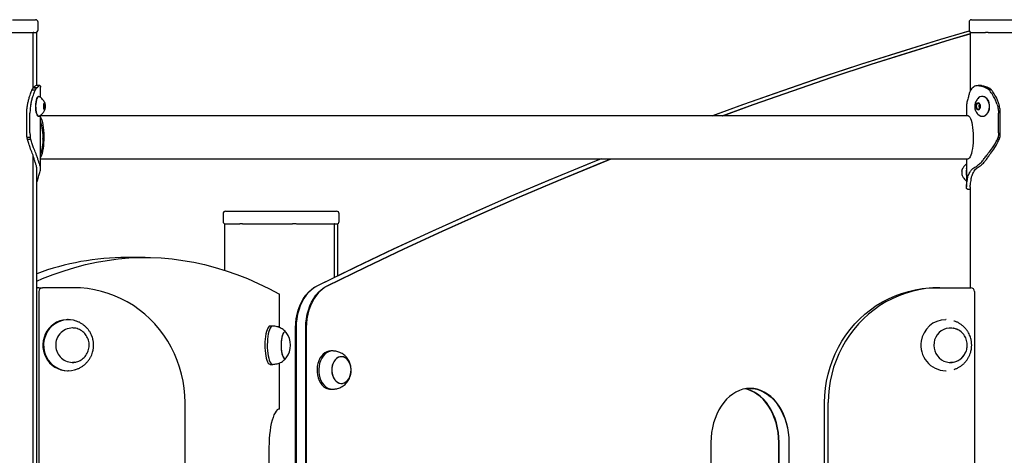
# Model space of a CAD drawing. Units: millimetres. Extents: x -7807 to 8690, y -4379 to 6561.
# Drawn here: x 3258 to 4030, y 4550 to 4891 of the extents above; entities that cross this region are included whole.
import ezdxf

# ---------------------------------------------------------------- set-up
doc = ezdxf.new("R2010")
doc.units = ezdxf.units.MM
doc.header["$LTSCALE"] = 20

msp = doc.modelspace()

# ---------------------------------------------------------------- linework, layer by layer
at = {"color": 7, "linetype": 'Continuous', "lineweight": 25}
for p, q in [((3252.27, 4891.33), (3270.2, 4891.33)), ((3272.2, 4883.33), (3272.2, 4889.33)), ((4001.91, 4889.33), (4001.91, 4883.33)), ((4003.91, 4891.33), (4072.98, 4891.33)), ((3240.31, 4881.33), (3268.4, 4881.33)), ((3268.4, 4881.33), (3268.43, 4881.33)), ((3268.43, 4837.9), (3268.43, 4881.33)), ((3268.86, 4881.33), (3268.43, 4881.33)), ((3268.86, 4881.33), (3270.04, 4881.33)), ((3270.04, 4881.33), (3270.2, 4881.33)), ((3270.2, 4881.33), (3271.2, 4881.33)), ((3271.2, 4839.68), (3271.2, 4881.33)), ((4002.91, 4881.33), (4002.91, 4835.36)), ((4002.91, 4881.33), (4013.08, 4881.33)), ((4013.08, 4881.33), (4013.34, 4881.33)), ((4013.34, 4881.33), (4014.88, 4881.33)), ((4017.02, 4881.33), (4014.88, 4881.33)), ((4017.02, 4881.33), (4017.34, 4881.33)), ((4017.34, 4881.33), (4017.49, 4881.33)), ((4017.49, 4881.33), (4054.77, 4881.33)), ((3273.62, 4839.68), (3270.64, 4839.68)), ((4011.69, 4839.68), (4009.26, 4839.68)), ((3267.48, 4836.45), (3270.23, 4836.45)), ((3270.96, 4837.57), (3268.16, 4837.57)), ((3268.86, 4838.29), (3271.7, 4838.29)), ((3272.86, 4831.2), (3272.62, 4831.2)), ((3274.2, 4830.41), (3274.2, 4838.38)), ((4012.47, 4831.2), (4012.29, 4831.2)), ((4016.6, 4838.29), (4014.53, 4838.29)), ((4016.13, 4837.57), (4018.11, 4837.57)), ((4019.46, 4836.45), (4017.58, 4836.45)), ((3276.52, 4824.81), (3276.41, 4823.88)), ((3277.34, 4825.78), (3276.74, 4825.5)), ((3277.88, 4824), (3277.46, 4825.63)), ((3277.65, 4821.67), (3277.9, 4823.61)), ((3999.88, 4823.79), (3999.88, 4816.03)), ((4007.43, 4823.61), (4007.99, 4821.67)), ((4008.41, 4825.63), (4007.48, 4824)), ((4010.17, 4825.47), (4008.68, 4825.78)), ((4009.5, 4823.61), (4010.05, 4821.67)), ((4010.31, 4825.34), (4009.54, 4824)), ((4010.94, 4823.33), (4010.4, 4825.22)), ((3263.43, 4802.72), (3263.43, 4818.14)), ((3265.91, 4802.72), (3265.91, 4818.14)), ((3272.62, 4815.7), (3272.86, 4815.7)), ((3274.2, 4775.01), (3274.2, 4816.45)), ((4001.17, 4816.03), (3274.2, 4816.03)), ((3276.46, 4822.47), (3276.72, 4821.43)), ((3276.9, 4821.12), (3277.55, 4821.42)), ((4008.21, 4821.42), (4009.7, 4821.12)), ((4009.97, 4821.26), (4010.89, 4822.86)), ((4012.29, 4815.7), (4012.47, 4815.7)), ((4025.03, 4802.72), (4025.03, 4818.14)), ((4026.44, 4802.72), (4026.44, 4818.14)), ((3266.09, 4799.16), (3263.61, 4799.16)), ((3266.54, 4797.5), (3264.03, 4797.5)), ((4024.02, 4797.5), (4025.5, 4797.5)), ((4024.74, 4799.16), (4026.17, 4799.16)), ((3268.43, 3391.33), (3268.43, 4784.67)), ((3274.2, 4782.33), (4001.17, 4782.33)), ((3999.88, 4782.33), (3999.88, 4760.35)), ((3271.2, 3976.33), (3271.2, 4775.71)), ((3999.87, 4774.47), (3999.88, 4774.65)), ((4000.64, 4758.63), (4000.63, 4758.63)), ((4000.69, 4758.63), (4000.64, 4758.63)), ((4000.67, 4758.63), (4002.91, 4758.63)), ((4002.91, 4760.33), (4002.91, 4681.33)), ((3417.27, 4739.33), (3417.27, 4733.33)), ((3419.27, 4741.33), (3488.34, 4741.33)), ((3488.34, 4741.33), (3506.27, 4741.33)), ((3508.27, 4733.33), (3508.27, 4739.33)), ((3418.27, 4731.33), (3418.27, 4695.13)), ((3418.27, 4731.33), (3428.55, 4731.33)), ((3428.55, 4731.33), (3428.82, 4731.33)), ((3428.82, 4731.33), (3430.35, 4731.33)), ((3432.51, 4731.33), (3430.35, 4731.33)), ((3432.51, 4731.33), (3432.83, 4731.33)), ((3432.83, 4731.33), (3432.98, 4731.33)), ((3432.98, 4731.33), (3470.3, 4731.33)), ((3470.3, 4731.33), (3470.57, 4731.33)), ((3470.57, 4731.33), (3471.68, 4731.33)), ((3474.55, 4731.33), (3471.68, 4731.33)), ((3474.7, 4731.33), (3476.2, 4731.33)), ((3476.2, 4731.33), (3476.51, 4731.33)), ((3476.51, 4731.33), (3504.52, 4731.33)), ((3504.52, 4731.33), (3504.55, 4731.33)), ((3504.55, 4689.59), (3504.55, 4731.33)), ((3504.96, 4731.33), (3504.55, 4731.33)), ((3504.96, 4731.33), (3506.14, 4731.33)), ((3506.14, 4731.33), (3506.29, 4731.33)), ((3506.29, 4731.33), (3507.27, 4731.33)), ((3507.27, 4690.91), (3507.27, 4731.33)), ((3356.09, 4705.07), (3341.69, 4705.07)), ((3272.91, 4678.33), (3272.91, 4064.33)), ((3272.96, 4681.33), (3275.82, 4681.33)), ((3300.1, 4681.33), (3275.82, 4681.33)), ((3976.09, 4681.33), (3978.95, 4681.33)), ((3978.95, 4681.33), (4003.23, 4681.33)), ((4006.15, 4678.33), (4006.15, 4064.33)), ((3461.61, 4650.16), (3461.61, 4676.33)), ((3295.81, 4656.33), (3295.41, 4656.33)), ((3984.04, 4656.33), (3983.64, 4656.33)), ((3990.39, 4655.26), (3990.16, 4655.34)), ((3456.09, 4651.33), (3454.17, 4651.33)), ((3465.7, 4646.83), (3465.69, 4646.83)), ((3474.1, 3977.83), (3474.1, 4649.92)), ((3474.45, 4649.92), (3474.45, 3977.83)), ((3482.06, 3977.83), (3482.06, 4649.92)), ((3482.41, 4649.92), (3482.41, 3977.83)), ((3987.35, 4649.83), (3989.4, 4649.66)), ((3503.1, 4631.83), (3501.72, 4631.83)), ((3301.17, 4623), (3299.12, 4622.83)), ((3465.69, 4625.83), (3465.7, 4625.83)), ((3510.03, 4627.33), (3510.02, 4627.33)), ((3295.41, 4616.33), (3295.81, 4616.33)), ((3296.04, 4616.33), (3295.81, 4616.33)), ((3454.17, 4621.33), (3456.09, 4621.33)), ((3461.61, 4586.33), (3461.61, 4622.5)), ((3983.64, 4616.33), (3984.04, 4616.33)), ((3990.17, 4617.32), (3990.52, 4617.44)), ((3501.72, 4601.83), (3503.1, 4601.83)), ((3510.02, 4606.33), (3510.03, 4606.33)), ((3387.51, 4064.33), (3387.51, 4591.33)), ((3888.69, 4124.83), (3888.69, 4591.33)), ((3891.55, 4124.83), (3891.55, 4591.33)), ((3453.24, 4556.33), (3453.24, 4096.33)), ((3799.68, 4560.03), (3799.68, 4260.03)), ((3852.73, 4260.03), (3852.73, 4560.03)), ((3853.08, 4260.03), (3853.08, 4560.03)), ((3860.69, 4560.03), (3860.69, 4260.03)), ((3861.04, 4260.03), (3861.04, 4560.03))]:
    msp.add_line(p, q, dxfattribs=at)
at = {"color": 7, "linetype": 'Continuous', "lineweight": 25, "flags": 128}
for points in [[(3800.59, 4816.03), (3824.72, 4824.81), (3855.49, 4835.69), (3886.32, 4846.22), (3917.21, 4856.41), (3948.16, 4866.26), (3979.16, 4875.76), (4002.07, 4882.55)], [(4002.11, 4882.46), (3979.51, 4875.76), (3948.51, 4866.26), (3917.56, 4856.41), (3886.67, 4846.22), (3855.84, 4835.69), (3825.07, 4824.81), (3800.93, 4816.03)], [(4002.11, 4882.46), (3979.51, 4875.76), (3948.51, 4866.26), (3917.56, 4856.41), (3886.67, 4846.22), (3855.84, 4835.69), (3825.07, 4824.81), (3800.93, 4816.03)], [(3808.54, 4816.03), (3832.68, 4824.81), (3863.45, 4835.69), (3894.28, 4846.22), (3925.17, 4856.41), (3956.12, 4866.26), (3987.12, 4875.76), (4002.91, 4880.46)], [(3808.54, 4816.03), (3832.68, 4824.81), (3863.45, 4835.69), (3894.28, 4846.22), (3925.17, 4856.41), (3956.12, 4866.26), (3987.12, 4875.76), (4002.91, 4880.46)], [(3808.89, 4816.03), (3833.02, 4824.81), (3863.79, 4835.69), (3894.62, 4846.22), (3925.51, 4856.41), (3956.46, 4866.26), (3987.47, 4875.76), (4002.91, 4880.36)], [(3272.62, 4831.2), (3272.61, 4831.2), (3272.07, 4831.01), (3271.56, 4830.47), (3271.1, 4829.6), (3270.7, 4828.44), (3270.4, 4827.05), (3270.2, 4825.5), (3270.12, 4823.84), (3270.15, 4822.17), (3270.29, 4820.55), (3270.55, 4819.08), (3270.9, 4817.8), (3271.33, 4816.79), (3271.83, 4816.09), (3272.36, 4815.74), (3272.62, 4815.7)], [(3273.37, 4831.03), (3272.85, 4831.2), (3272.31, 4831.01), (3271.8, 4830.47), (3271.33, 4829.6), (3270.94, 4828.44), (3270.64, 4827.05), (3270.44, 4825.5), (3270.35, 4823.84), (3270.38, 4822.17), (3270.53, 4820.55), (3270.79, 4819.08), (3271.14, 4817.8), (3271.57, 4816.79), (3272.06, 4816.09), (3272.59, 4815.74), (3273.14, 4815.75), (3273.37, 4815.86)], [(4017.52, 4826.29), (4016.95, 4827.77), (4016.17, 4829.06), (4015.2, 4830.07), (4014.1, 4830.78), (4012.92, 4831.15), (4011.71, 4831.15), (4010.52, 4830.8), (4009.41, 4830.1), (4008.75, 4829.45)], [(3278.08, 4822.48), (3278.14, 4823.43), (3278.09, 4824.39), (3277.92, 4825.22), (3277.67, 4825.81), (3277.37, 4826.08), (3277.06, 4825.99), (3276.78, 4825.57), (3276.56, 4824.85), (3276.45, 4823.95), (3276.45, 4822.98), (3276.56, 4822.07), (3276.77, 4821.35), (3277.05, 4820.91), (3277.36, 4820.81), (3277.66, 4821.07), (3277.91, 4821.65), (3278.08, 4822.48)], [(3277.95, 4822.53), (3278.01, 4823.49), (3277.94, 4824.44), (3277.76, 4825.24), (3277.5, 4825.77), (3277.19, 4825.95), (3277.16, 4825.94)], [(3277.87, 4822.53), (3277.92, 4823.49), (3277.86, 4824.44), (3277.68, 4825.24), (3277.41, 4825.77), (3277.16, 4825.94)], [(3277.46, 4825.63), (3277.45, 4825.67), (3277.44, 4825.7), (3277.42, 4825.73), (3277.41, 4825.75), (3277.39, 4825.77), (3277.38, 4825.78), (3277.36, 4825.78), (3277.34, 4825.78)], [(4010.85, 4824.42), (4010.47, 4825.24), (4009.91, 4825.82), (4009.23, 4826.08), (4008.53, 4825.98), (4007.9, 4825.55), (4007.43, 4824.82), (4007.18, 4823.92), (4007.19, 4822.94), (4007.44, 4822.04), (4007.92, 4821.33), (4008.55, 4820.9), (4009.26, 4820.82), (4009.93, 4821.09), (4010.49, 4821.68), (4010.86, 4822.51), (4010.98, 4823.46), (4010.85, 4824.42)], [(4009.13, 4825.95), (4008.46, 4825.77), (4007.87, 4825.24), (4007.47, 4824.44), (4007.32, 4823.49), (4007.44, 4822.53), (4007.83, 4821.71), (4008.41, 4821.15), (4009.1, 4820.95), (4009.13, 4820.95)], [(4009.19, 4825.95), (4008.53, 4825.77), (4007.93, 4825.24), (4007.53, 4824.44), (4007.38, 4823.49), (4007.51, 4822.53), (4007.89, 4821.71), (4008.47, 4821.15), (4009.16, 4820.95), (4009.19, 4820.95)], [(4008.77, 4817.42), (4008.88, 4817.29), (4009.92, 4816.42), (4011.07, 4815.88), (4012.28, 4815.7), (4013.48, 4815.87), (4014.63, 4816.4), (4015.68, 4817.26), (4016.56, 4818.41), (4017.25, 4819.79), (4017.7, 4821.35), (4017.9, 4823), (4017.84, 4824.68), (4017.52, 4826.29)], [(4010.24, 4825.44), (4010.21, 4825.46), (4010.17, 4825.47)], [(4012.47, 4815.7), (4013.66, 4815.87), (4014.81, 4816.4), (4015.85, 4817.26), (4016.73, 4818.41), (4017.42, 4819.79), (4017.87, 4821.35), (4018.07, 4823), (4018.01, 4824.68), (4017.69, 4826.29)], [(3277.2, 4820.95), (3277.21, 4820.95), (3277.52, 4821.15), (3277.78, 4821.71), (3277.95, 4822.53)], [(4001.17, 4816.03), (4001.47, 4815.98), (4002.05, 4815.62), (4002.61, 4814.91), (4003.14, 4813.86), (4003.62, 4812.5), (4004.06, 4810.85), (4004.43, 4808.96), (4004.74, 4806.85), (4004.97, 4804.59), (4005.11, 4802.21), (4005.18, 4799.76), (4005.15, 4797.3)], [(4009.92, 4821.2), (4009.95, 4821.23), (4009.97, 4821.26)], [(3274.2, 4814.89), (3274.72, 4813.86), (3275.21, 4812.5), (3275.64, 4810.85), (3276.02, 4808.96), (3276.32, 4806.85), (3276.55, 4804.59), (3276.7, 4802.21), (3276.76, 4799.76), (3276.74, 4797.3)], [(3276.05, 4797.63), (3275.95, 4795.42), (3275.76, 4793.32), (3275.5, 4791.36), (3275.17, 4789.61), (3274.77, 4788.11), (3274.32, 4786.89), (3274.2, 4786.63)], [(3276.74, 4797.3), (3276.63, 4794.89), (3276.44, 4792.56), (3276.17, 4790.37), (3275.83, 4788.38), (3275.42, 4786.61), (3274.96, 4785.11), (3274.45, 4783.91), (3274.2, 4783.47)], [(4005.15, 4797.3), (4005.05, 4794.89), (4004.86, 4792.56), (4004.59, 4790.37), (4004.25, 4788.38), (4003.84, 4786.61), (4003.37, 4785.11), (4002.86, 4783.91), (4002.31, 4783.03), (4001.74, 4782.5), (4001.17, 4782.33)], [(3490.9, 4682.9), (3520.86, 4697.48), (3550.9, 4711.72), (3581.03, 4725.63), (3611.23, 4739.21), (3641.51, 4752.45), (3671.87, 4765.35), (3702.3, 4777.92), (3713.19, 4782.33)], [(3713.54, 4782.33), (3702.65, 4777.92), (3672.22, 4765.35), (3641.86, 4752.45), (3611.58, 4739.21), (3581.37, 4725.63), (3551.25, 4711.72), (3521.21, 4697.48), (3491.25, 4682.9)], [(3713.54, 4782.33), (3702.65, 4777.92), (3672.22, 4765.35), (3641.86, 4752.45), (3611.58, 4739.21), (3581.37, 4725.63), (3551.25, 4711.72), (3521.21, 4697.48), (3491.25, 4682.9)], [(3498.86, 4682.9), (3528.82, 4697.48), (3558.86, 4711.72), (3588.99, 4725.63), (3619.19, 4739.21), (3649.47, 4752.45), (3679.83, 4765.35), (3710.26, 4777.92), (3721.15, 4782.33)], [(3498.86, 4682.9), (3528.82, 4697.48), (3558.86, 4711.72), (3588.99, 4725.63), (3619.19, 4739.21), (3649.47, 4752.45), (3679.83, 4765.35), (3710.26, 4777.92), (3721.15, 4782.33)], [(3499.2, 4682.9), (3529.16, 4697.48), (3559.21, 4711.72), (3589.33, 4725.63), (3619.54, 4739.21), (3649.82, 4752.45), (3680.18, 4765.35), (3710.61, 4777.92), (3721.49, 4782.33)], [(3996.34, 4772.59), (3996.45, 4773.42), (3996.6, 4773.96)], [(3271.2, 4686.51), (3275.76, 4688.46), (3284.18, 4691.77), (3292.62, 4694.71), (3301.06, 4697.29), (3309.51, 4699.5), (3317.97, 4701.34), (3326.44, 4702.81), (3334.91, 4703.92), (3343.38, 4704.66), (3351.85, 4705.03), (3360.33, 4705.03), (3368.8, 4704.66), (3377.27, 4703.92), (3385.74, 4702.81), (3394.21, 4701.34), (3402.66, 4699.5), (3411.12, 4697.29), (3419.56, 4694.71), (3427.99, 4691.77), (3436.42, 4688.46), (3444.83, 4684.78), (3453.23, 4680.74), (3461.61, 4676.33)], [(3387.51, 4591.33), (3387.33, 4596.98), (3386.82, 4602.61), (3385.96, 4608.19), (3384.76, 4613.71), (3383.23, 4619.14), (3381.37, 4624.46), (3379.19, 4629.65), (3376.69, 4634.69), (3373.9, 4639.55), (3370.81, 4644.23), (3367.45, 4648.7), (3363.82, 4652.94), (3359.93, 4656.94), (3355.81, 4660.68), (3351.48, 4664.14), (3346.93, 4667.32), (3342.21, 4670.2), (3337.31, 4672.76), (3332.28, 4675.01), (3327.11, 4676.92), (3321.84, 4678.5), (3316.48, 4679.74), (3311.05, 4680.62), (3305.59, 4681.15), (3300.1, 4681.33)], [(3474.1, 4649.92), (3474.23, 4653.5), (3474.63, 4657.04), (3475.28, 4660.51), (3476.19, 4663.86), (3477.34, 4667.07), (3478.72, 4670.1), (3480.32, 4672.92), (3482.12, 4675.5), (3484.1, 4677.81), (3486.23, 4679.82), (3488.51, 4681.53), (3490.9, 4682.9)], [(3491.25, 4682.9), (3488.86, 4681.53), (3486.58, 4679.82), (3484.44, 4677.81), (3482.46, 4675.5), (3480.67, 4672.92), (3479.07, 4670.1), (3477.69, 4667.07), (3476.54, 4663.86), (3475.63, 4660.51), (3474.98, 4657.04), (3474.58, 4653.5), (3474.45, 4649.92)], [(3491.25, 4682.9), (3488.86, 4681.53), (3486.58, 4679.82), (3484.44, 4677.81), (3482.46, 4675.5), (3480.67, 4672.92), (3479.07, 4670.1), (3477.69, 4667.07), (3476.54, 4663.86), (3475.63, 4660.51), (3474.98, 4657.04), (3474.58, 4653.5), (3474.45, 4649.92)], [(3482.06, 4649.92), (3482.19, 4653.5), (3482.59, 4657.04), (3483.24, 4660.51), (3484.15, 4663.86), (3485.3, 4667.07), (3486.68, 4670.1), (3488.28, 4672.92), (3490.08, 4675.5), (3492.05, 4677.81), (3494.19, 4679.82), (3496.47, 4681.53), (3498.86, 4682.9)], [(3482.06, 4649.92), (3482.19, 4653.5), (3482.59, 4657.04), (3483.24, 4660.51), (3484.15, 4663.86), (3485.3, 4667.07), (3486.68, 4670.1), (3488.28, 4672.92), (3490.08, 4675.5), (3492.05, 4677.81), (3494.19, 4679.82), (3496.47, 4681.53), (3498.86, 4682.9)], [(3499.2, 4682.9), (3496.81, 4681.53), (3494.54, 4679.82), (3492.4, 4677.81), (3490.42, 4675.5), (3488.63, 4672.92), (3487.03, 4670.1), (3485.65, 4667.07), (3484.5, 4663.86), (3483.59, 4660.51), (3482.93, 4657.04), (3482.54, 4653.5), (3482.41, 4649.92)], [(3888.69, 4591.33), (3888.86, 4596.98), (3889.38, 4602.61), (3890.23, 4608.19), (3891.43, 4613.71), (3892.96, 4619.14), (3894.82, 4624.46), (3897.01, 4629.65), (3899.5, 4634.69), (3902.29, 4639.55), (3905.38, 4644.23), (3908.75, 4648.7), (3912.38, 4652.94), (3916.26, 4656.94), (3920.38, 4660.68), (3924.72, 4664.14), (3929.26, 4667.32), (3933.98, 4670.2), (3938.88, 4672.76), (3943.92, 4675.01), (3949.08, 4676.92), (3954.36, 4678.5), (3959.71, 4679.74), (3965.14, 4680.62), (3970.6, 4681.15), (3976.09, 4681.33)], [(3978.95, 4681.33), (3973.46, 4681.15), (3968, 4680.62), (3962.57, 4679.74), (3957.22, 4678.5), (3951.94, 4676.92), (3946.78, 4675.01), (3941.74, 4672.76), (3936.84, 4670.2), (3932.12, 4667.32), (3927.58, 4664.14), (3923.24, 4660.68), (3919.12, 4656.94), (3915.24, 4652.94), (3911.61, 4648.7), (3908.24, 4644.23), (3905.15, 4639.55), (3902.36, 4634.69), (3899.87, 4629.65), (3897.68, 4624.46), (3895.82, 4619.14), (3894.29, 4613.71), (3893.1, 4608.19), (3892.24, 4602.61), (3891.72, 4596.98), (3891.55, 4591.33)], [(3295.41, 4656.33), (3294.31, 4656.3), (3291.73, 4655.97), (3289.22, 4655.29), (3286.82, 4654.27), (3284.58, 4652.93), (3282.53, 4651.3), (3280.7, 4649.39), (3279.14, 4647.26), (3277.87, 4644.93), (3276.92, 4642.45), (3276.29, 4639.85), (3276, 4637.2), (3276.07, 4634.53), (3276.47, 4631.89), (3277.22, 4629.33), (3278.28, 4626.89), (3279.66, 4624.63), (3281.31, 4622.57), (3283.22, 4620.76), (3285.34, 4619.22), (3287.65, 4618), (3290.09, 4617.09), (3292.63, 4616.54), (3295.22, 4616.33), (3295.41, 4616.33)], [(3302.22, 4655.24), (3300.04, 4655.86), (3297.47, 4656.24), (3294.88, 4656.27), (3292.31, 4655.94), (3289.8, 4655.26), (3287.41, 4654.24), (3285.16, 4652.91), (3283.12, 4651.28), (3281.3, 4649.38), (3279.74, 4647.24), (3278.47, 4644.92), (3277.51, 4642.44), (3276.89, 4639.85), (3276.6, 4637.2), (3276.66, 4634.53), (3277.07, 4631.89), (3277.81, 4629.34), (3278.88, 4626.91), (3280.25, 4624.64), (3281.91, 4622.59), (3283.81, 4620.78), (3285.93, 4619.25), (3288.23, 4618.02), (3290.67, 4617.12), (3293.21, 4616.56), (3295.79, 4616.36), (3298.38, 4616.51), (3300.92, 4617.02), (3302.26, 4617.43)], [(3451.21, 4646.94), (3450.79, 4645.2), (3450.45, 4643.25), (3450.2, 4641.14), (3450.04, 4638.91), (3449.98, 4636.63), (3450.02, 4634.33), (3450.15, 4632.09), (3450.38, 4629.94), (3450.7, 4627.94), (3451.09, 4626.14), (3451.56, 4624.58), (3452.1, 4623.3), (3452.68, 4622.32), (3453.29, 4621.66), (3453.93, 4621.36), (3454.17, 4621.33)], [(3454.17, 4651.33), (3454.09, 4651.33), (3453.45, 4651.11), (3452.83, 4650.54), (3452.24, 4649.65), (3451.7, 4648.44), (3451.21, 4646.94)], [(3453.13, 4646.94), (3452.71, 4645.2), (3452.37, 4643.25), (3452.12, 4641.14), (3451.96, 4638.91), (3451.9, 4636.63), (3451.94, 4634.33), (3452.07, 4632.09), (3452.3, 4629.94), (3452.62, 4627.94), (3453.02, 4626.14), (3453.49, 4624.58), (3454.02, 4623.3), (3454.6, 4622.32), (3455.21, 4621.66), (3455.85, 4621.36), (3456.18, 4621.33)], [(3456.18, 4651.33), (3456.01, 4651.33), (3455.37, 4651.11), (3454.75, 4650.54), (3454.16, 4649.65), (3453.62, 4648.44), (3453.13, 4646.94)], [(3466.66, 4646.26), (3466.23, 4646.66), (3465.69, 4646.83), (3465.15, 4646.64), (3464.63, 4646.1), (3464.15, 4645.23), (3463.72, 4644.06), (3463.35, 4642.62), (3463.07, 4640.97), (3462.88, 4639.16), (3462.78, 4637.25), (3462.78, 4635.31), (3462.89, 4633.41), (3463.08, 4631.61), (3463.37, 4629.96), (3463.74, 4628.54), (3464.17, 4627.38), (3464.65, 4626.52), (3465.18, 4626), (3465.71, 4625.83), (3466.25, 4626.02), (3466.66, 4626.4)], [(3466.63, 4646.27), (3466.62, 4646.28), (3466.1, 4646.73), (3465.56, 4646.82), (3465.02, 4646.55), (3464.51, 4645.94), (3464.04, 4645), (3463.62, 4643.76)], [(3992.71, 4648.68), (3992.58, 4648.74), (3990.53, 4649.44), (3988.39, 4649.79), (3986.23, 4649.77), (3984.09, 4649.39), (3982.05, 4648.65), (3980.15, 4647.57), (3978.46, 4646.19), (3977, 4644.53), (3975.83, 4642.66), (3974.98, 4640.61), (3974.47, 4638.44), (3974.31, 4636.22), (3974.5, 4634), (3975.05, 4631.84), (3975.94, 4629.81), (3977.14, 4627.95), (3978.62, 4626.32), (3980.34, 4624.97), (3982.25, 4623.92), (3984.3, 4623.22), (3986.44, 4622.87), (3988.61, 4622.89), (3990.74, 4623.27), (3992.78, 4624.01), (3994.68, 4625.09), (3996.37, 4626.47), (3997.83, 4628.13), (3999, 4630), (3999.85, 4632.05), (3999.88, 4632.15)], [(3463.62, 4643.76), (3463.27, 4642.27), (3463.01, 4640.58), (3462.84, 4638.74), (3462.76, 4636.82), (3462.79, 4634.89), (3462.91, 4633), (3463.13, 4631.23), (3463.44, 4629.63), (3463.82, 4628.26), (3464.26, 4627.16), (3464.76, 4626.38), (3465.28, 4625.93), (3465.83, 4625.84), (3466.36, 4626.11), (3466.63, 4626.38)], [(3501.72, 4631.83), (3500.17, 4631.68), (3498.55, 4631.18), (3497.01, 4630.34), (3495.58, 4629.18), (3494.29, 4627.74), (3493.17, 4626.04), (3492.26, 4624.13), (3491.56, 4622.04), (3491.11, 4619.83), (3490.9, 4617.55), (3490.95, 4615.26), (3491.25, 4613), (3491.79, 4610.83), (3492.57, 4608.8), (3493.56, 4606.96), (3494.74, 4605.35), (3496.09, 4604.01), (3497.57, 4602.97)], [(3503.94, 4631.78), (3503.21, 4631.83), (3501.55, 4631.68), (3499.94, 4631.18), (3498.39, 4630.34), (3496.96, 4629.18), (3495.67, 4627.74), (3494.55, 4626.04), (3493.64, 4624.13), (3492.95, 4622.04), (3492.49, 4619.83), (3492.28, 4617.55), (3492.33, 4615.26), (3492.63, 4613), (3493.18, 4610.83), (3493.95, 4608.8), (3494.94, 4606.96), (3496.13, 4605.35), (3497.47, 4604.01), (3498.95, 4602.97)], [(3515.5, 4624.1), (3514.44, 4625.37), (3513.23, 4626.35), (3511.91, 4627), (3510.53, 4627.31), (3509.13, 4627.26), (3507.77, 4626.85), (3506.48, 4626.11), (3505.31, 4625.04), (3504.3, 4623.7), (3503.48, 4622.13), (3502.89, 4620.37), (3502.54, 4618.49), (3502.45, 4616.56), (3502.61, 4614.64), (3503.03, 4612.79), (3503.69, 4611.07), (3504.56, 4609.56), (3505.62, 4608.29), (3506.82, 4607.31), (3508.14, 4606.66), (3509.52, 4606.35), (3510.92, 4606.4), (3512.29, 4606.81), (3513.58, 4607.55), (3514.75, 4608.62), (3515.76, 4609.96), (3516.57, 4611.53), (3517.16, 4613.29), (3517.51, 4615.17), (3517.6, 4617.1), (3517.44, 4619.02), (3517.02, 4620.87), (3516.37, 4622.58), (3515.5, 4624.1)], [(3507.12, 4607.13), (3508.45, 4606.56), (3509.84, 4606.33), (3511.24, 4606.47), (3512.59, 4606.95), (3513.86, 4607.78), (3514.99, 4608.91), (3515.96, 4610.31), (3516.72, 4611.93), (3517.26, 4613.72), (3517.55, 4615.62), (3517.58, 4617.55), (3517.36, 4619.47), (3516.88, 4621.29), (3516.17, 4622.96), (3515.26, 4624.42), (3514.16, 4625.62), (3512.92, 4626.53), (3511.59, 4627.1), (3510.2, 4627.33), (3508.8, 4627.19), (3507.45, 4626.71), (3506.18, 4625.88), (3505.05, 4624.75), (3504.08, 4623.35), (3503.32, 4621.73), (3502.78, 4619.94), (3502.49, 4618.04), (3502.46, 4616.11), (3502.68, 4614.19), (3503.16, 4612.37), (3503.87, 4610.7), (3504.78, 4609.24), (3505.88, 4608.03), (3507.12, 4607.13)], [(3988.12, 4622.85), (3987.46, 4622.83), (3987.35, 4622.83)], [(3861.04, 4560.03), (3860.9, 4563.95), (3860.51, 4567.84), (3859.86, 4571.66), (3858.96, 4575.38), (3857.82, 4578.98), (3856.44, 4582.41), (3854.84, 4585.64), (3853.03, 4588.66), (3851.02, 4591.44), (3848.84, 4593.95), (3846.51, 4596.17), (3844.03, 4598.08), (3841.44, 4599.66), (3838.75, 4600.91), (3835.99, 4601.81), (3833.19, 4602.35), (3830.36, 4602.53), (3827.52, 4602.35), (3824.72, 4601.81), (3821.96, 4600.91), (3819.27, 4599.66), (3816.68, 4598.08), (3814.2, 4596.17), (3811.87, 4593.95), (3809.69, 4591.44), (3807.68, 4588.66), (3805.87, 4585.64), (3804.27, 4582.41), (3802.89, 4578.98), (3801.75, 4575.38), (3800.85, 4571.66), (3800.2, 4567.84), (3799.81, 4563.95), (3799.68, 4560.03)], [(3852.73, 4560.03), (3852.6, 4563.95), (3852.21, 4567.84), (3851.56, 4571.66), (3850.66, 4575.38), (3849.52, 4578.98), (3848.14, 4582.41), (3846.53, 4585.64), (3844.72, 4588.66), (3842.72, 4591.44), (3840.54, 4593.95), (3838.2, 4596.17), (3835.73, 4598.08), (3833.13, 4599.66), (3830.45, 4600.91), (3827.69, 4601.81), (3826.2, 4602.14)], [(3853.08, 4560.03), (3852.95, 4563.95), (3852.56, 4567.84), (3851.91, 4571.66), (3851.01, 4575.38), (3849.86, 4578.98), (3848.48, 4582.41), (3846.88, 4585.64), (3845.07, 4588.66), (3843.07, 4591.44), (3840.89, 4593.95), (3838.55, 4596.17), (3836.07, 4598.08), (3833.48, 4599.66), (3830.79, 4600.91), (3828.03, 4601.81), (3826.38, 4602.17)], [(3853.08, 4560.03), (3852.95, 4563.95), (3852.56, 4567.84), (3851.91, 4571.66), (3851.01, 4575.38), (3849.86, 4578.98), (3848.48, 4582.41), (3846.88, 4585.64), (3845.07, 4588.66), (3843.07, 4591.44), (3840.89, 4593.95), (3838.55, 4596.17), (3836.07, 4598.08), (3833.48, 4599.66), (3830.79, 4600.91), (3828.03, 4601.81), (3826.38, 4602.17)], [(3830.18, 4602.53), (3832.84, 4602.35), (3835.65, 4601.81), (3838.41, 4600.91), (3841.09, 4599.66), (3843.68, 4598.08), (3846.16, 4596.17), (3848.5, 4593.95), (3850.68, 4591.44), (3852.68, 4588.66), (3854.49, 4585.64), (3856.09, 4582.41), (3857.47, 4578.98), (3858.62, 4575.38), (3859.52, 4571.66), (3860.17, 4567.84), (3860.56, 4563.95), (3860.69, 4560.03)], [(3830.18, 4602.53), (3832.84, 4602.35), (3835.65, 4601.81), (3838.41, 4600.91), (3841.09, 4599.66), (3843.68, 4598.08), (3846.16, 4596.17), (3848.5, 4593.95), (3850.68, 4591.44), (3852.68, 4588.66), (3854.49, 4585.64), (3856.09, 4582.41), (3857.47, 4578.98), (3858.62, 4575.38), (3859.52, 4571.66), (3860.17, 4567.84), (3860.56, 4563.95), (3860.69, 4560.03)], [(3461.61, 4586.33), (3460.68, 4586.14), (3459.75, 4585.58), (3458.85, 4584.65), (3457.98, 4583.36), (3457.16, 4581.73), (3456.39, 4579.78), (3455.69, 4577.54), (3455.07, 4575.03), (3454.52, 4572.29), (3454.07, 4569.35), (3453.71, 4566.24), (3453.45, 4563.01), (3453.29, 4559.69), (3453.24, 4556.33)]]:
    msp.add_lwpolyline(points, dxfattribs=at)
at = {"color": 7, "linetype": 'Continuous', "lineweight": 25}
for centre, radius, start, end in [((3270.2, 4889.33), 2, 0, 90), ((4003.91, 4889.33), 2, 90, 180), ((3270.2, 4883.33), 2, 270, 0), ((4003.91, 4883.33), 2, 180, 270), ((4011.84, 4825.3), 5.93, 9.63656, 83.95417), ((3276.8, 4823.75), 1.11, 352.51582, 13.00572), ((4007.94, 4823.75), 0.524, 151.55337, 196.13027), ((4008.65, 4825.52), 0.258, 82.13926, 155.05324), ((4010, 4823.75), 0.522, 151.45376, 196.22988), ((3276.07, 4822.38), 1.8, 307.06307, 4.59914), ((3277.31, 4821.67), 0.343, 314.78761, 0.93902), ((4008.31, 4821.74), 0.329, 191.5679, 253.12143), ((4009.74, 4821.32), 0.211, 258.32572, 281.67428), ((4010.47, 4821.79), 0.432, 195.41842, 216.71593), ((3241.1, 4800.21), 35.05, 355.76919, 19.18509), ((4004.75, 4771.61), 8.48, 173.35028, 195.9826), ((4033.66, 4771.63), 33.92, 175.19364, 185.11833), ((3419.27, 4739.33), 2, 90, 180), ((3506.27, 4739.33), 2, 0, 90), ((3419.27, 4733.33), 2, 180, 270), ((3506.27, 4733.33), 2, 270, 0), ((3342.55, 4499.57), 205.51, 90.24153, 110.31553), ((3272.97, 4678.47), 2.86, 90.11128, 128.03782), ((3275.86, 4678.37), 2.96, 90.84736, 180.82726), ((4003.19, 4678.37), 2.96, 359.16951, 89.15353), ((3983.89, 4636.71), 19.62, 90.71879, 171.93686), ((3299.42, 4636.45), 13.38, 89.68038, 189.60464), ((3454.39, 4636.33), 15.78, 321.02714, 38.97286), ((3983.98, 4636.13), 19.81, 170.33425, 269.01236), ((3299.27, 4636.01), 13.15, 187.81868, 280.35085), ((3501.76, 4610.09), 8.26, 239.47844, 269.6822), ((3503.11, 4609.96), 8.13, 239.27413, 275.84537)]:
    msp.add_arc(centre, radius, start, end, dxfattribs=at)
for points, knots in [([(3270.63, 4839.66), (3270.48, 4839.63), (3270.18, 4839.58), (3269.56, 4839.09), (3269.09, 4838.56), (3268.86, 4838.29)], [0, 0, 0, 0, 0.361627, 0.678201, 1, 1, 1, 1]), ([(3273.65, 4839.68), (3273.48, 4839.65), (3273.16, 4839.61), (3272.49, 4839.12), (3271.96, 4838.57), (3271.7, 4838.29)], [0, 0, 0, 0, 0.358102, 0.676433, 1, 1, 1, 1]), ([(3273.65, 4839.68), (3273.79, 4839.62), (3274.05, 4839.51), (3274.2, 4839.03), (3274.19, 4838.53), (3274.18, 4838.38)], [0, 0, 0, 0, 0.413083, 0.835063, 1, 1, 1, 1]), ([(4009.09, 4839.68), (4008.5, 4839.63), (4007.32, 4839.52), (4005.79, 4838.86), (4004.46, 4837.83), (4003.29, 4836.32), (4002.3, 4834.31), (4001.83, 4832.52), (4001.6, 4831.61)], [0, 0, 0, 0, 0.155097, 0.313543, 0.468636, 0.62702, 0.810834, 1, 1, 1, 1]), ([(4009.09, 4839.68), (4009.7, 4839.65), (4010.85, 4839.61), (4012.69, 4839.12), (4013.91, 4838.57), (4014.53, 4838.29)], [0, 0, 0, 0, 0.358101, 0.676425, 1, 1, 1, 1]), ([(4011.69, 4839.66), (4012.25, 4839.63), (4013.29, 4839.58), (4014.96, 4839.09), (4016.05, 4838.56), (4016.6, 4838.29)], [0, 0, 0, 0, 0.3616319, 0.6782056, 1, 1, 1, 1]), ([(3264.05, 4824.82), (3264.24, 4825.76), (3264.62, 4827.63), (3265.46, 4830.81), (3266.17, 4832.87), (3266.6, 4834.13)], [0, 0, 0, 0, 0.280991, 0.561994, 1, 1, 1, 1]), ([(3266.57, 4824.82), (3266.77, 4825.76), (3267.18, 4827.64), (3268.08, 4830.82), (3268.83, 4832.87), (3269.29, 4834.13)], [0, 0, 0, 0, 0.279205, 0.558414, 1, 1, 1, 1]), ([(3266.6, 4834.13), (3266.76, 4834.58), (3267.06, 4835.38), (3267.35, 4836.12), (3267.48, 4836.45)], [0, 0, 0, 0, 0.559997, 1, 1, 1, 1]), ([(3267.48, 4836.45), (3267.55, 4836.53), (3267.68, 4836.7), (3267.91, 4837.06), (3268.06, 4837.37), (3268.16, 4837.57)], [0, 0, 0, 0, 0.263894, 0.527718, 1, 1, 1, 1]), ([(3268.86, 4838.29), (3268.8, 4838.25), (3268.68, 4838.15), (3268.44, 4837.93), (3268.27, 4837.71), (3268.16, 4837.57)], [0, 0, 0, 0, 0.266852, 0.533753, 1, 1, 1, 1]), ([(3269.29, 4834.13), (3269.46, 4834.58), (3269.78, 4835.38), (3270.09, 4836.12), (3270.23, 4836.45)], [0, 0, 0, 0, 0.559972, 1, 1, 1, 1]), ([(3270.23, 4836.45), (3270.3, 4836.53), (3270.43, 4836.69), (3270.68, 4837.04), (3270.85, 4837.36), (3270.96, 4837.57)], [0, 0, 0, 0, 0.251649, 0.503358, 1, 1, 1, 1]), ([(3271.7, 4838.29), (3271.64, 4838.25), (3271.52, 4838.16), (3271.27, 4837.94), (3271.08, 4837.72), (3270.96, 4837.57)], [0, 0, 0, 0, 0.2517894, 0.5035393, 1, 1, 1, 1]), ([(4001.6, 4831.61), (4001.56, 4831.46), (4001.49, 4831.16), (4001.35, 4830.6), (4001.24, 4830.23), (4001.17, 4829.99)], [0, 0, 0, 0, 0.252039, 0.504044, 1, 1, 1, 1]), ([(4014.53, 4838.29), (4014.66, 4838.25), (4014.93, 4838.16), (4015.47, 4837.94), (4015.87, 4837.72), (4016.13, 4837.57)], [0, 0, 0, 0, 0.25176, 0.503583, 1, 1, 1, 1]), ([(4017.58, 4836.45), (4017.45, 4836.53), (4017.19, 4836.69), (4016.7, 4837.04), (4016.36, 4837.36), (4016.13, 4837.57)], [0, 0, 0, 0, 0.251623, 0.503345, 1, 1, 1, 1]), ([(4016.6, 4838.29), (4016.74, 4838.25), (4017.01, 4838.15), (4017.51, 4837.93), (4017.88, 4837.71), (4018.11, 4837.57)], [0, 0, 0, 0, 0.266898, 0.5338, 1, 1, 1, 1]), ([(4019.36, 4834.13), (4019.04, 4834.58), (4018.46, 4835.38), (4017.85, 4836.12), (4017.58, 4836.45)], [0, 0, 0, 0, 0.559968, 1, 1, 1, 1]), ([(4019.46, 4836.45), (4019.34, 4836.53), (4019.08, 4836.7), (4018.62, 4837.06), (4018.31, 4837.37), (4018.11, 4837.57)], [0, 0, 0, 0, 0.263909, 0.527736, 1, 1, 1, 1]), ([(4023.99, 4824.82), (4023.66, 4825.76), (4023.01, 4827.64), (4021.51, 4830.82), (4020.18, 4832.87), (4019.36, 4834.13)], [0, 0, 0, 0, 0.279205, 0.558411, 1, 1, 1, 1]), ([(4021.13, 4834.13), (4020.83, 4834.58), (4020.29, 4835.38), (4019.72, 4836.12), (4019.46, 4836.45)], [0, 0, 0, 0, 0.560001, 1, 1, 1, 1]), ([(4025.47, 4824.82), (4025.16, 4825.76), (4024.55, 4827.63), (4023.15, 4830.81), (4021.89, 4832.87), (4021.13, 4834.13)], [0, 0, 0, 0, 0.28099, 0.562, 1, 1, 1, 1]), ([(3263.43, 4818.14), (3263.46, 4819.14), (3263.49, 4820.77), (3263.74, 4823.01), (3263.94, 4824.21), (3264.05, 4824.82)], [0, 0, 0, 0, 0.442205, 0.719915, 1, 1, 1, 1]), ([(3266.57, 4824.82), (3266.38, 4823.75), (3266.11, 4822.13), (3265.93, 4819.87), (3265.92, 4818.72), (3265.91, 4818.14)], [0, 0, 0, 0, 0.492058, 0.745013, 1, 1, 1, 1]), ([(3277.9, 4825.29), (3277.76, 4825.66), (3277.47, 4826.47), (3276.78, 4827.7), (3275.84, 4828.95), (3274.72, 4830.09), (3273.84, 4830.69), (3273.43, 4830.98)], [0, 0, 0, 0, 0.164528, 0.358825, 0.571843, 0.79731, 1, 1, 1, 1]), ([(4001.17, 4829.99), (4000.83, 4828.84), (4000.28, 4826.99), (3999.93, 4825.02), (3999.91, 4824.16), (3999.9, 4823.79)], [0, 0, 0, 0, 0.478938, 0.7713067, 1, 1, 1, 1]), ([(4008.73, 4829.43), (4008.71, 4829.41), (4008.33, 4829.04), (4007.75, 4828.17), (4007.03, 4826.84), (4006.57, 4825.42), (4006.34, 4823.92), (4006.4, 4822.33), (4006.76, 4820.76), (4007.41, 4819.27), (4008.09, 4818.17), (4008.62, 4817.62), (4008.78, 4817.46)], [0, 0, 0, 0, 0.003844, 0.121854, 0.236615, 0.349226, 0.461832, 0.57871, 0.706425, 0.825887, 0.948754, 1, 1, 1, 1]), ([(4023.99, 4824.82), (4024.28, 4823.75), (4024.72, 4822.13), (4024.99, 4819.87), (4025.02, 4818.72), (4025.03, 4818.14)], [0, 0, 0, 0, 0.492056, 0.745012, 1, 1, 1, 1]), ([(4026.44, 4818.14), (4026.4, 4819.14), (4026.34, 4820.77), (4025.96, 4823.01), (4025.63, 4824.21), (4025.47, 4824.82)], [0, 0, 0, 0, 0.442202, 0.719916, 1, 1, 1, 1]), ([(3273.39, 4815.91), (3273.67, 4816.08), (3274.39, 4816.54), (3275.38, 4817.45), (3276.34, 4818.57), (3277.09, 4819.72), (3277.61, 4820.74), (3277.81, 4821.37), (3277.89, 4821.62)], [0, 0, 0, 0, 0.129647, 0.3387373, 0.5366203, 0.7215262, 0.8902218, 1, 1, 1, 1]), ([(3263.61, 4799.16), (3263.56, 4799.65), (3263.49, 4800.49), (3263.44, 4801.68), (3263.43, 4802.37), (3263.43, 4802.72)], [0, 0, 0, 0, 0.4194077, 0.7093375, 1, 1, 1, 1]), ([(3265.91, 4802.72), (3265.91, 4802.21), (3265.93, 4801.36), (3266, 4800.17), (3266.06, 4799.5), (3266.09, 4799.16)], [0, 0, 0, 0, 0.423355, 0.711284, 1, 1, 1, 1]), ([(4025.03, 4802.72), (4025.02, 4802.21), (4025, 4801.36), (4024.89, 4800.17), (4024.79, 4799.5), (4024.74, 4799.16)], [0, 0, 0, 0, 0.423358, 0.71129, 1, 1, 1, 1]), ([(4026.17, 4799.16), (4026.24, 4799.65), (4026.35, 4800.49), (4026.43, 4801.68), (4026.44, 4802.37), (4026.44, 4802.72)], [0, 0, 0, 0, 0.419408, 0.709337, 1, 1, 1, 1]), ([(3264.03, 4797.5), (3263.99, 4797.64), (3263.9, 4797.91), (3263.76, 4798.45), (3263.67, 4798.88), (3263.61, 4799.16)], [0, 0, 0, 0, 0.254388, 0.508701, 1, 1, 1, 1]), ([(3267.74, 4786.66), (3267.16, 4788.12), (3266.23, 4790.47), (3264.97, 4794.19), (3264.34, 4796.4), (3264.03, 4797.5)], [0, 0, 0, 0, 0.446549, 0.721906, 1, 1, 1, 1]), ([(3266.54, 4797.5), (3266.5, 4797.64), (3266.41, 4797.9), (3266.26, 4798.45), (3266.16, 4798.87), (3266.09, 4799.16)], [0, 0, 0, 0, 0.251231, 0.502515, 1, 1, 1, 1]), ([(3270.51, 4786.66), (3269.91, 4788.08), (3268.93, 4790.4), (3267.57, 4794.13), (3266.89, 4796.37), (3266.54, 4797.5)], [0, 0, 0, 0, 0.440285, 0.718626, 1, 1, 1, 1]), ([(4017.05, 4786.66), (4018.19, 4788.08), (4020.06, 4790.4), (4022.37, 4794.13), (4023.47, 4796.37), (4024.02, 4797.5)], [0, 0, 0, 0, 0.440285, 0.718632, 1, 1, 1, 1]), ([(4018.96, 4786.66), (4020.06, 4788.12), (4021.83, 4790.47), (4023.98, 4794.19), (4024.99, 4796.4), (4025.5, 4797.5)], [0, 0, 0, 0, 0.446551, 0.721901, 1, 1, 1, 1]), ([(4024.02, 4797.5), (4024.09, 4797.64), (4024.23, 4797.9), (4024.48, 4798.45), (4024.64, 4798.87), (4024.74, 4799.16)], [0, 0, 0, 0, 0.251218, 0.502492, 1, 1, 1, 1]), ([(4025.5, 4797.5), (4025.56, 4797.64), (4025.7, 4797.91), (4025.93, 4798.45), (4026.07, 4798.88), (4026.17, 4799.16)], [0, 0, 0, 0, 0.254408, 0.508693, 1, 1, 1, 1]), ([(3268.48, 4784.51), (3268.36, 4784.93), (3268.13, 4785.67), (3267.86, 4786.36), (3267.74, 4786.66)], [0, 0, 0, 0, 0.559973, 1, 1, 1, 1]), ([(3271.3, 4784.51), (3271.16, 4784.93), (3270.92, 4785.67), (3270.63, 4786.36), (3270.51, 4786.66)], [0, 0, 0, 0, 0.559978, 1, 1, 1, 1]), ([(4015.4, 4784.51), (4015.69, 4784.93), (4016.21, 4785.67), (4016.79, 4786.36), (4017.05, 4786.66)], [0, 0, 0, 0, 0.559967, 1, 1, 1, 1]), ([(4017.42, 4784.51), (4017.69, 4784.93), (4018.18, 4785.67), (4018.72, 4786.36), (4018.96, 4786.66)], [0, 0, 0, 0, 0.5599668, 1, 1, 1, 1]), ([(3271.19, 4775.3), (3271.15, 4775.58), (3271.08, 4776.14), (3270.69, 4777.56), (3270.08, 4779.45), (3269.29, 4781.86), (3268.76, 4783.62), (3268.48, 4784.51)], [0, 0, 0, 0, 0.170881, 0.344375, 0.591829, 0.794163, 1, 1, 1, 1]), ([(3274.19, 4775.3), (3274.15, 4775.56), (3274.08, 4776.1), (3273.69, 4777.45), (3273.06, 4779.32), (3272.19, 4781.76), (3271.6, 4783.59), (3271.3, 4784.51)], [0, 0, 0, 0, 0.164646, 0.331389, 0.583525, 0.789881, 1, 1, 1, 1]), ([(3999.88, 4778.33), (3999.56, 4778.05), (3998.85, 4777.45), (3997.96, 4776.38), (3997.21, 4775.23), (3996.77, 4774.41), (3996.62, 4773.98), (3996.6, 4773.93)], [0, 0, 0, 0, 0.23141, 0.497158, 0.745718, 0.97249, 1, 1, 1, 1]), ([(4005.73, 4775.3), (4006.22, 4775.56), (4007.2, 4776.1), (4009.08, 4777.45), (4011.17, 4779.32), (4013.43, 4781.76), (4014.74, 4783.59), (4015.4, 4784.51)], [0, 0, 0, 0, 0.164646, 0.331393, 0.583523, 0.789881, 1, 1, 1, 1]), ([(4008.36, 4775.3), (4008.84, 4775.58), (4009.81, 4776.14), (4011.62, 4777.56), (4013.58, 4779.45), (4015.64, 4781.86), (4016.82, 4783.62), (4017.42, 4784.51)], [0, 0, 0, 0, 0.170879, 0.344375, 0.591832, 0.794165, 1, 1, 1, 1]), ([(3271.2, 4775.01), (3271.2, 4775.05), (3271.2, 4775.16), (3271.2, 4775.24), (3271.19, 4775.3)], [0, 0, 0, 0, 0.3268994, 1, 1, 1, 1]), ([(3272.63, 4768.32), (3273.01, 4769.47), (3273.62, 4771.32), (3274.09, 4773.42), (3274.16, 4774.38), (3274.2, 4774.86)], [0, 0, 0, 0, 0.44914, 0.723319, 1, 1, 1, 1]), ([(3274.2, 4774.86), (3274.2, 4774.9), (3274.2, 4774.99), (3274.2, 4775.14), (3274.19, 4775.24), (3274.19, 4775.3)], [0, 0, 0, 0, 0.250692, 0.501431, 1, 1, 1, 1]), ([(3996.62, 4769.29), (3996.76, 4768.97), (3997.09, 4768.2), (3997.85, 4767.02), (3998.79, 4765.85), (3999.54, 4765.21), (3999.88, 4764.92)], [0, 0, 0, 0, 0.192047, 0.46446, 0.758211, 1, 1, 1, 1]), ([(4001.06, 4768.32), (4001.48, 4769.47), (4002.15, 4771.32), (4003.58, 4773.42), (4004.58, 4774.38), (4005.08, 4774.86)], [0, 0, 0, 0, 0.449139, 0.723317, 1, 1, 1, 1]), ([(4003.98, 4768.32), (4004.39, 4769.51), (4005.03, 4771.37), (4006.38, 4773.46), (4007.29, 4774.39), (4007.75, 4774.86)], [0, 0, 0, 0, 0.4671665, 0.7324041, 1, 1, 1, 1]), ([(4005.08, 4774.86), (4005.13, 4774.9), (4005.24, 4774.99), (4005.45, 4775.14), (4005.62, 4775.24), (4005.73, 4775.3)], [0, 0, 0, 0, 0.2507128, 0.5014474, 1, 1, 1, 1]), ([(4007.75, 4774.86), (4007.8, 4774.91), (4007.91, 4775), (4008.11, 4775.15), (4008.26, 4775.24), (4008.36, 4775.3)], [0, 0, 0, 0, 0.265958, 0.531871, 1, 1, 1, 1]), ([(3271.2, 4763.84), (3271.25, 4763.92), (3271.66, 4764.72), (3271.92, 4765.76), (3272.15, 4766.7)], [0, 0, 0, 0, 0.107313, 1, 1, 1, 1]), ([(3272.15, 4766.7), (3272.19, 4766.85), (3272.27, 4767.15), (3272.43, 4767.71), (3272.55, 4768.08), (3272.63, 4768.32)], [0, 0, 0, 0, 0.252032, 0.504043, 1, 1, 1, 1]), ([(4000.63, 4758.63), (4000.47, 4758.68), (4000.14, 4758.79), (3999.91, 4759.45), (3999.86, 4760.5), (3999.98, 4762.02), (4000.28, 4764.03), (4000.56, 4765.8), (4000.7, 4766.7)], [0, 0, 0, 0, 0.156308, 0.316038, 0.472343, 0.632025, 0.81343, 1, 1, 1, 1]), ([(4000.7, 4766.7), (4000.73, 4766.85), (4000.78, 4767.15), (4000.89, 4767.71), (4000.99, 4768.08), (4001.06, 4768.32)], [0, 0, 0, 0, 0.252023, 0.504021, 1, 1, 1, 1]), ([(4002.91, 4760.06), (4002.9, 4760.27), (4002.87, 4760.84), (4003.01, 4762.25), (4003.28, 4764.23), (4003.53, 4765.87), (4003.65, 4766.7)], [0, 0, 0, 0, 0.157972, 0.429765, 0.711417, 1, 1, 1, 1]), ([(4003.65, 4766.7), (4003.68, 4766.85), (4003.72, 4767.16), (4003.83, 4767.72), (4003.92, 4768.09), (4003.98, 4768.32)], [0, 0, 0, 0, 0.260673, 0.521338, 1, 1, 1, 1]), ([(3297.57, 4656.22), (3297.33, 4656.25), (3296.74, 4656.34), (3296.14, 4656.31), (3295.78, 4656.29)], [0, 0, 0, 0, 0.400518, 1, 1, 1, 1]), ([(3315.79, 4636.33), (3315.76, 4637.21), (3315.72, 4638.43), (3315.42, 4640.22), (3315.08, 4641.71), (3314.5, 4643.45), (3313.73, 4645.22), (3312.73, 4646.99), (3311.51, 4648.71), (3310.08, 4650.33), (3308.44, 4651.83), (3306.61, 4653.16), (3304.6, 4654.28), (3303.02, 4654.99), (3302.1, 4655.27), (3301.92, 4655.33)], [0, 0, 0, 0, 0.1044211, 0.145914, 0.2149658, 0.2867494, 0.3639007, 0.4446693, 0.5283735, 0.6144925, 0.7026658, 0.7926546, 0.8842993, 0.9775141, 1, 1, 1, 1]), ([(4004.03, 4636.33), (4003.99, 4637.21), (4003.95, 4638.43), (4003.66, 4640.22), (4003.31, 4641.71), (4002.73, 4643.45), (4001.96, 4645.22), (4000.96, 4646.99), (3999.74, 4648.71), (3998.31, 4650.33), (3996.67, 4651.83), (3994.84, 4653.16), (3992.83, 4654.28), (3991.25, 4654.99), (3990.33, 4655.27), (3990.16, 4655.33)], [0, 0, 0, 0, 0.104445, 0.145948, 0.215015, 0.286814, 0.363983, 0.444773, 0.528496, 0.614635, 0.702829, 0.792838, 0.884504, 0.97774, 1, 1, 1, 1]), ([(3301.2, 4623), (3301.59, 4623.07), (3302.65, 4623.28), (3304.31, 4623.86), (3306.11, 4624.81), (3307.74, 4626.04), (3309.17, 4627.5), (3310.37, 4629.17), (3311.31, 4631.01), (3311.96, 4632.97), (3312.31, 4635.02), (3312.35, 4637.09), (3312.08, 4639.15), (3311.5, 4641.15), (3310.64, 4643.03), (3309.5, 4644.75), (3308.12, 4646.28), (3306.52, 4647.57), (3304.75, 4648.6), (3302.86, 4649.33), (3300.96, 4649.76), (3299.7, 4649.8), (3299.12, 4649.81)], [0, 0, 0, 0, 0.030597, 0.081732, 0.132904, 0.184109, 0.235366, 0.28668, 0.338058, 0.389499, 0.440994, 0.492532, 0.544101, 0.59568, 0.647255, 0.6988, 0.750307, 0.801761, 0.853147, 0.904472, 0.955732, 1, 1, 1, 1]), ([(3466.64, 4646.26), (3466.37, 4646.59), (3465.68, 4647.4), (3464.44, 4648.53), (3462.94, 4649.57), (3461.34, 4650.35), (3459.66, 4650.88), (3457.91, 4651.19), (3456.76, 4651.28), (3456.18, 4651.33)], [0, 0, 0, 0, 0.106756, 0.263908, 0.414846, 0.562148, 0.707476, 0.852814, 1, 1, 1, 1]), ([(3988.13, 4622.89), (3988.59, 4622.92), (3989.72, 4622.99), (3991.48, 4623.46), (3993.35, 4624.24), (3995.08, 4625.32), (3996.63, 4626.65), (3997.96, 4628.21), (3999.05, 4629.96), (3999.86, 4631.86), (4000.38, 4633.87), (4000.6, 4635.93), (4000.5, 4638), (4000.1, 4640.04), (3999.39, 4641.99), (3998.4, 4643.81), (3997.15, 4645.45), (3995.67, 4646.87), (3994.09, 4648.01), (3992.95, 4648.53), (3992.43, 4648.77)], [0, 0, 0, 0, 0.038762, 0.095566, 0.152369, 0.209198, 0.266077, 0.323015, 0.380025, 0.437102, 0.494245, 0.551442, 0.608684, 0.665949, 0.723219, 0.780469, 0.837689, 0.894851, 0.951949, 1, 1, 1, 1]), ([(3992.43, 4648.77), (3992.34, 4648.81), (3991.64, 4649.17), (3990.61, 4649.44), (3989.69, 4649.61), (3989.43, 4649.66)], [0, 0, 0, 0, 0.101643, 0.746595, 1, 1, 1, 1]), ([(3301.87, 4617.33), (3302.26, 4617.46), (3303.41, 4617.82), (3305.22, 4618.69), (3307.24, 4619.93), (3309.1, 4621.39), (3310.76, 4623.05), (3312.2, 4624.87), (3313.41, 4626.81), (3314.35, 4628.8), (3315, 4630.68), (3315.41, 4632.35), (3315.72, 4634.19), (3315.76, 4635.5), (3315.79, 4636.33)], [0, 0, 0, 0, 0.049724, 0.144565, 0.238826, 0.332503, 0.425527, 0.517705, 0.60858, 0.696976, 0.779125, 0.843995, 0.90168, 1, 1, 1, 1]), ([(3517.65, 4616.83), (3517.62, 4617.58), (3517.58, 4618.65), (3517.3, 4620.21), (3516.96, 4621.55), (3516.38, 4623.1), (3515.6, 4624.65), (3514.61, 4626.15), (3513.42, 4627.55), (3512.05, 4628.78), (3510.54, 4629.81), (3508.94, 4630.62), (3507.32, 4631.19), (3505.89, 4631.52), (3504.72, 4631.7), (3504.18, 4631.76), (3503.93, 4631.79)], [0, 0, 0, 0, 0.099673, 0.141184, 0.210292, 0.282709, 0.36023, 0.440425, 0.522021, 0.604071, 0.685786, 0.766157, 0.843289, 0.913006, 0.961309, 1, 1, 1, 1]), ([(3990.17, 4617.36), (3990.54, 4617.47), (3991.67, 4617.83), (3993.45, 4618.69), (3995.47, 4619.93), (3997.33, 4621.39), (3998.99, 4623.05), (4000.44, 4624.87), (4001.64, 4626.81), (4002.58, 4628.8), (4003.23, 4630.68), (4003.64, 4632.35), (4003.95, 4634.19), (4004, 4635.5), (4004.03, 4636.33)], [0, 0, 0, 0, 0.047043, 0.142152, 0.236678, 0.330623, 0.42391, 0.516344, 0.607475, 0.696122, 0.778503, 0.843556, 0.901403, 1, 1, 1, 1]), ([(3456.18, 4621.33), (3456.7, 4621.38), (3457.83, 4621.47), (3459.58, 4621.76), (3461.33, 4622.3), (3462.97, 4623.1), (3464.49, 4624.17), (3465.71, 4625.3), (3466.38, 4626.09), (3466.64, 4626.4)], [0, 0, 0, 0, 0.133476, 0.286902, 0.437123, 0.587746, 0.741324, 0.899286, 1, 1, 1, 1]), ([(3503.93, 4601.87), (3504.18, 4601.9), (3504.71, 4601.96), (3505.8, 4602.12), (3507.2, 4602.43), (3508.83, 4602.99), (3510.53, 4603.83), (3512.12, 4604.93), (3513.57, 4606.26), (3514.82, 4607.78), (3515.86, 4609.45), (3516.64, 4611.17), (3517.13, 4612.74), (3517.44, 4614.19), (3517.62, 4615.5), (3517.64, 4616.41), (3517.65, 4616.83)], [0, 0, 0, 0, 0.038667, 0.0852, 0.147073, 0.228703, 0.313258, 0.39964, 0.486762, 0.574305, 0.661905, 0.748199, 0.823945, 0.880167, 0.944042, 1, 1, 1, 1])]:
    msp.add_open_spline(points, degree=3, knots=knots, dxfattribs=at)

doc.saveas('drawing.dxf')
